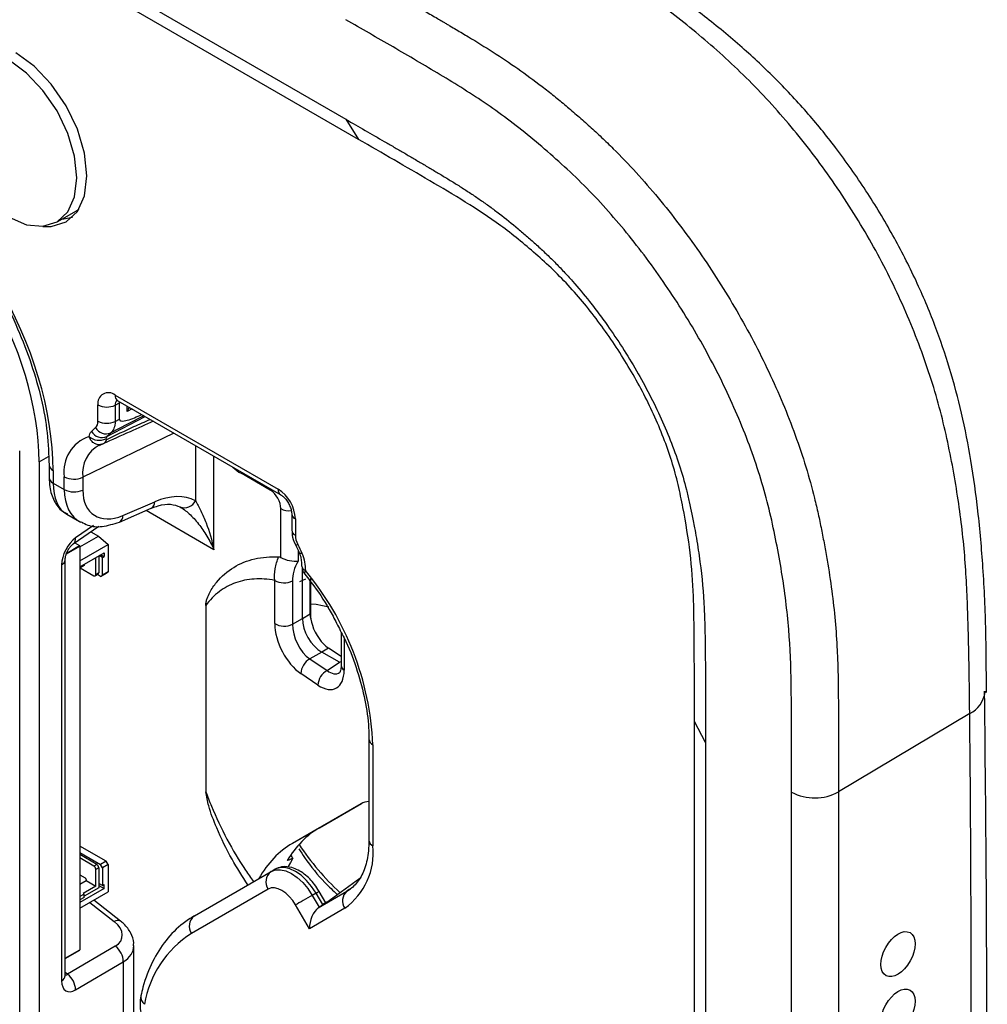
# Model space of a CAD drawing. Units: millimetres. Extents: x 6 to 552, y 6 to 425.
# Drawn here: x 405 to 423, y 116 to 134 of the extents above; entities that cross this region are included whole.
import ezdxf

# ---------------------------------------------------------------- set-up
doc = ezdxf.new("R2010")
doc.units = ezdxf.units.MM
doc.layers.add('SOLID', color=7, linetype='Continuous', lineweight=25)

msp = doc.modelspace()

# ---------------------------------------------------------------- linework, layer by layer
at = {"layer": 'SOLID', "color": 7, "linetype": 'Continuous', "lineweight": 25, "true_color": 0xffffff}
for p, q in [((365.6027895, 158.0197359), (411.1846604, 131.705882)), ((411.4143301, 131.3396723), (365.8324592, 157.6535262)), ((411.1846604, 131.705882), (411.4143301, 131.3396723)), ((405.9236702, 129.8353698), (406.2772236, 130.0394718)), ((406.9823637, 126.6843277), (409.9522122, 124.9698706)), ((407.0289719, 126.5813126), (409.9988203, 124.8668556)), ((406.6694112, 126.2080327), (406.6694112, 126.5036053)), ((406.9819599, 126.5004559), (407.0608862, 126.5429443)), ((406.9819599, 126.5004559), (406.9819599, 126.2048833)), ((407.0608862, 126.5429443), (407.0618753, 126.5623178)), ((407.0608862, 126.5429443), (407.0772553, 126.5534392)), ((407.0608862, 126.2462785), (407.0608862, 126.5429443)), ((407.2027862, 126.3839185), (407.2027862, 126.4809717)), ((407.2900789, 126.4305787), (407.2027862, 126.3839185)), ((406.8329268, 125.9275958), (407.5301615, 126.291982)), ((406.9819599, 126.2048833), (407.0608862, 126.2462785)), ((408.0509511, 125.9913366), (406.3931021, 125.1882714)), ((406.695077, 125.7658767), (406.7395796, 125.7869578)), ((406.7423362, 125.7888441), (406.7290951, 125.7861205)), ((408.4451601, 125.7637645), (408.4451601, 124.7570721)), ((405.2431956, 96.26528), (405.2431956, 125.6708206)), ((405.596749, 125.4667186), (405.7700488, 125.5667606)), ((408.7826337, 123.8687665), (408.7826337, 125.5689452)), ((405.596749, 125.4667186), (405.596749, 113.4459482)), ((405.7797902, 125.4109728), (405.7797902, 125.181675)), ((405.8530135, 125.3089218), (405.8530135, 125.079624)), ((406.0556285, 124.9626568), (406.0556285, 125.1967774)), ((406.3931021, 125.1882714), (406.3931021, 124.9541508)), ((409.2770106, 125.2835474), (409.2756541, 125.2588245)), ((409.806415, 124.9524228), (409.2756541, 125.2588245)), ((405.8530135, 125.079624), (406.0556285, 124.9626568)), ((409.8077714, 124.9771457), (409.806415, 124.9524228)), ((407.0596459, 124.372511), (407.6408646, 124.6217097)), ((407.1218279, 124.4917252), (407.7030466, 124.7409239)), ((410.0007509, 123.7264989), (410.0007509, 124.6158232)), ((406.1010916, 124.5135851), (406.3326859, 124.3798886)), ((408.7826337, 123.8687665), (407.5476138, 124.5817283)), ((410.1992637, 124.519667), (410.1992637, 124.2240944)), ((410.2651646, 124.4278211), (410.2651646, 124.1322485)), ((406.2183904, 123.9736295), (406.6848737, 124.2977107)), ((406.5849159, 124.3070354), (406.2615378, 124.0823741)), ((406.338858, 123.920908), (406.6766234, 124.1158959)), ((406.5381956, 124.1958086), (406.6766234, 124.1158959)), ((406.6766234, 124.1158959), (406.8534001, 123.9607697)), ((406.0946115, 123.7934308), (406.338858, 123.9344313)), ((406.1001677, 123.8072523), (406.3342618, 123.942392)), ((406.2464195, 123.9931022), (406.3342618, 123.942392)), ((406.338858, 123.6637308), (406.8534001, 123.9607697)), ((406.338858, 123.9344313), (406.338858, 116.5822977)), ((406.8534001, 123.9607697), (406.8534001, 123.4626798)), ((410.2668859, 123.9562132), (410.2666817, 123.956532)), ((406.338858, 123.5575805), (406.7791539, 123.8117579)), ((406.6306615, 123.7219424), (406.4185295, 123.5994812)), ((406.6306615, 123.4157397), (406.6306615, 123.7219424)), ((406.6836945, 123.7566504), (406.6836945, 123.446355)), ((406.7508696, 123.7260238), (406.6907558, 123.7607268)), ((406.7190401, 123.777055), (406.7791539, 123.742352)), ((406.7508696, 123.7260238), (406.7791539, 123.742352)), ((406.7508696, 123.4034902), (406.7508696, 123.7260238)), ((406.7791539, 123.8117579), (406.7791539, 123.742352)), ((410.3132995, 123.8587933), (410.3132995, 123.6611027)), ((410.3389794, 123.8051639), (410.3387434, 123.8059099)), ((406.0075453, 123.5911885), (406.0075453, 116.0190938)), ((406.0717591, 116.115664), (406.0717591, 123.6877587)), ((406.4185295, 123.579071), (406.338858, 123.5330776)), ((406.34777, 123.5382224), (406.5953061, 123.3953228)), ((406.4185295, 123.6035739), (406.4185295, 123.579071)), ((406.6203041, 123.3928474), (406.6733371, 123.4234627)), ((406.6836945, 123.446355), (406.6306615, 123.4157397)), ((406.7155143, 123.3830734), (406.6594437, 123.4154422)), ((406.7155143, 123.3830734), (406.8180448, 123.442263)), ((406.7155143, 123.3830734), (406.7508696, 123.4034902)), ((406.8534001, 123.4626798), (406.7508696, 123.4034902)), ((406.8180448, 123.442263), (406.8534001, 123.4626798)), ((410.3922258, 122.616388), (410.3922258, 123.5090062)), ((410.5392811, 123.3455216), (410.5392811, 122.7014165)), ((409.8889077, 122.5225409), (409.8889077, 123.3097737)), ((410.2124243, 123.2998225), (410.2124243, 122.5125897)), ((410.3484106, 123.2874656), (410.4582151, 123.3364041)), ((410.5341258, 122.6979928), (410.5341258, 123.2959972)), ((408.6318559, 122.8535114), (408.6318559, 119.4614889)), ((410.3922258, 122.6160772), (410.5341258, 122.6979928)), ((410.2124243, 122.5125897), (410.3922258, 122.616388)), ((411.0990046, 122.365327), (411.0990046, 121.7605806)), ((411.1539375, 122.2578552), (411.1539375, 121.6755365)), ((410.7455639, 122.0043886), (410.5278498, 121.8787036)), ((410.8686639, 122.0757622), (410.7452947, 122.004544)), ((411.0680488, 121.818222), (410.7455639, 122.0043886)), ((411.0990046, 121.9235868), (410.8686639, 122.0757622)), ((410.5278498, 121.8787036), (410.8416434, 121.6686021)), ((410.8416434, 121.6686021), (411.0680488, 121.818222)), ((411.0683179, 121.8180666), (411.0990046, 121.8322527)), ((410.6771289, 121.4031536), (410.3633352, 121.6132551)), ((422.5491849, 120.8847805), (420.1612506, 119.4572759)), ((417.7357225, 120.3591096), (417.5334463, 120.7410522)), ((417.5334463, 81.0694168), (417.5334463, 120.7410522)), ((411.6056265, 120.4195302), (411.6056265, 118.5763042)), ((411.6788498, 120.3174792), (411.6788498, 118.4742532)), ((417.7357225, 120.3591096), (417.7357225, 80.6874743)), ((419.3053826, 79.7813287), (419.3053826, 119.4529641)), ((420.1612506, 119.4572759), (420.1612506, 79.7856405)), ((411.4611938, 119.2428211), (410.2108969, 118.5207873)), ((410.7052758, 118.8061861), (411.4673451, 119.2462733)), ((410.7052758, 118.8061861), (410.2108969, 118.5207873)), ((406.8180444, 118.1959885), (406.338858, 118.472617)), ((406.338858, 118.3542378), (406.7155139, 118.1367989)), ((406.6483387, 118.1388366), (406.338858, 118.3174961)), ((406.5953057, 118.1082213), (406.338858, 118.2562655)), ((406.8180444, 118.1959885), (406.7155139, 118.1367989)), ((406.8533997, 118.1347512), (406.8180444, 118.1959885)), ((406.6483387, 118.1388366), (406.5953057, 118.1082213)), ((406.630661, 117.7407813), (406.6306611, 118.046984)), ((406.6836941, 118.0775994), (406.6306611, 118.046984)), ((406.6836941, 118.0775994), (406.683694, 117.710156)), ((406.7508692, 118.0755616), (406.7155139, 118.1367989)), ((406.8533997, 118.1347512), (406.7508692, 118.0755616)), ((406.7508692, 118.0755616), (406.7508692, 117.753028)), ((406.8533997, 118.1347512), (406.8533997, 117.6366614)), ((408.4248918, 117.2010812), (409.8217314, 118.0077216)), ((409.8217314, 118.0077216), (409.8924421, 118.048542)), ((406.338858, 117.9500627), (406.4362067, 117.8938644)), ((406.338858, 117.776429), (406.4538843, 117.8428323)), ((406.4538843, 117.8632458), (406.4538843, 117.8428323)), ((406.4538843, 117.8428323), (406.630661, 117.7407813)), ((406.7508692, 117.753028), (406.683694, 117.7918074)), ((410.8375901, 117.4507843), (411.4372123, 117.8882526)), ((406.7791535, 117.6999502), (406.338858, 117.445773)), ((406.338858, 117.3396228), (406.8533997, 117.6366614)), ((406.630661, 117.7407813), (406.4008513, 117.6081149)), ((406.4008513, 117.6081149), (406.418529, 117.5979098)), ((406.683694, 117.710156), (406.418529, 117.5570795)), ((406.683694, 117.7550578), (406.7791535, 117.6999502)), ((406.7508692, 117.753028), (406.7791535, 117.7693562)), ((406.7791535, 117.6999502), (406.7791535, 117.7693562)), ((409.7699547, 117.6891643), (408.3731151, 116.8825238)), ((410.6424421, 117.6155762), (410.5717314, 117.5747558)), ((410.7625901, 117.4074737), (410.6424421, 117.6155762)), ((410.6813243, 117.3482566), (411.2028536, 117.6494269)), ((410.8174869, 117.4391752), (410.6973459, 117.6472656)), ((411.2028536, 117.6494269), (411.2695317, 117.6928459)), ((411.2463254, 117.6811428), (411.2028536, 117.6494269)), ((406.418529, 117.5979098), (406.338858, 117.5519167)), ((406.418529, 117.5366693), (406.338858, 117.4906762)), ((406.418529, 117.5366693), (406.418529, 117.5979098)), ((406.5218072, 117.4452371), (406.9667612, 117.0977709)), ((407.0807232, 117.1064075), (406.5936894, 117.4867338)), ((410.5717314, 117.5747558), (410.6962539, 117.3590765)), ((410.8375901, 117.4507843), (410.7625901, 117.4074737)), ((410.5199547, 116.9675077), (410.2699547, 117.4005204)), ((411.1660083, 117.3405878), (410.5199547, 116.9675077)), ((410.6962539, 117.3590765), (410.7625901, 117.4074737)), ((406.0717591, 116.4281048), (406.338858, 116.5822977)), ((406.0717591, 116.4260636), (406.3374432, 116.5794398)), ((406.9847802, 116.6492276), (406.1156582, 116.138572)), ((407.3233011, 114.6003889), (407.3233011, 116.6607258)), ((406.2615378, 115.8535992), (407.1306598, 116.3642547)), ((407.1306598, 116.3642547), (407.1306598, 114.3315296)), ((406.1156582, 116.138572), (406.0717591, 116.1728531))]:
    msp.add_line(p, q, dxfattribs=at)
at = {"layer": 'SOLID', "color": 7, "linetype": 'Continuous', "lineweight": 25, "true_color": 0xffffff, "flags": 128}
for points in [[(405.6629444, 129.7558837), (405.8197256, 129.7541956), (406.0878214, 129.8369818), (406.2935386, 130.027811), (406.4228578, 130.3136785), (406.4669662, 130.6751029), (406.4228578, 131.0874538), (406.2935386, 131.5226301), (406.0878214, 131.9509753), (405.8197256, 132.3432983), (405.5075214, 132.672863), (405.172485, 132.9172101)], [(405.0487413, 129.9220089), (405.3690135, 129.7858098), (405.6674597, 129.7562728), (405.9237413, 129.8354108), (406.120393, 130.0178307), (406.2440135, 130.2911008), (406.2861781, 130.6365982), (406.2440135, 131.0307779), (406.120393, 131.4467771), (405.9237413, 131.8562462), (405.6674597, 132.2312806), (405.3690135, 132.5463223), (405.0487413, 132.7799017)], [(406.2772236, 130.0394718), (406.2772947, 130.0395129), (406.3184452, 130.0656242)], [(406.0182986, 129.8899976), (406.0475296, 129.8920313), (406.2051963, 129.9249204)], [(407.5029557, 126.3076875), (407.2045653, 126.1513236), (406.9026858, 125.9931149)], [(406.7694417, 125.7985378), (406.7682783, 125.7980241), (406.7555714, 125.7936616)], [(410.3847791, 123.8062739), (410.3629615, 123.8019295), (410.3477917, 123.8011196), (410.3398272, 123.8038741), (410.3389794, 123.8051639)], [(410.8751188, 122.8209307), (410.6440344, 122.8680391), (410.5392811, 122.8761129)], [(422.829211, 121.2727129), (422.8297258, 121.2854541), (422.8298049, 121.2917414)], [(410.2195458, 118.2523113), (410.1747106, 118.1744966), (410.1348474, 118.0986153)], [(409.8217314, 118.0077216), (409.9020958, 118.0374887), (409.9937828, 118.0411513), (410.0932691, 118.0185685), (410.1967314, 117.9706082), (410.3001936, 117.8991135), (410.3996799, 117.8068319), (410.491367, 117.6973097), (410.5717314, 117.5747558)], [(410.6424421, 117.6155762), (410.5620777, 117.7381301), (410.4703906, 117.8476523), (410.3709043, 117.9399339), (410.2674421, 118.0114286), (410.1639798, 118.0593889), (410.0644935, 118.0819717), (409.9728064, 118.0783092), (409.8924421, 118.048542)], [(410.2699547, 117.4005204), (410.2163784, 117.482223), (410.1552537, 117.5552378), (410.0889295, 117.6167588), (410.0199547, 117.664422), (409.9509798, 117.6963955), (409.8846557, 117.7114507), (409.8235309, 117.709009), (409.7699547, 117.6891643)], [(410.6424421, 117.6155762), (410.6616934, 117.6266895), (410.6773227, 117.6357114), (410.6887294, 117.642295), (410.6954751, 117.6461874), (410.6973459, 117.6472656)], [(410.5717314, 117.5747558), (410.5348421, 117.5534597), (410.4945668, 117.5302079), (410.4524532, 117.5058941), (410.4101197, 117.4814526), (410.3691932, 117.4578226), (410.3312464, 117.4359124), (410.2977377, 117.4165638), (410.2699547, 117.4005204)]]:
    msp.add_lwpolyline(points, dxfattribs=at)
at = {"layer": 'SOLID', "color": 7, "linetype": 'Continuous', "lineweight": 25, "true_color": 0xffffff}
for centre, radius, start, end in [((406.8601968, 126.5345538), 0.1932795, 50.79671476, 189.21403699), ((407.0981823, 126.5098688), 0.116603, 136.37677767, 184.63031712), ((407.0930454, 126.6723533), 0.1113276, 173.82532307, 234.86249654), ((406.8288134, 126.8124327), 0.347539, 242.69934676, 296.14599964), ((406.8207969, 126.2013805), 0.2237864, 209.38910782, 291.46448699), ((406.8288134, 126.51686), 0.347539, 242.69934676, 296.14599964), ((406.7192774, 125.2926418), 0.670537, 108.51025692, 188.21955268), ((406.6945315, 126.1546338), 0.2941682, 230.24244851, 294.13775092), ((406.7470361, 126.1441557), 0.2329709, 212.15502243, 291.63396254), ((406.7196972, 125.8966973), 0.1100445, 296.87465778, 349.99264957), ((406.9684957, 125.2622447), 0.5801292, 118.30243981, 187.32582766), ((405.9030874, 125.4221068), 0.1237668, 184.99685619, 246.13502563), ((405.903177, 125.1929121), 0.1238974, 185.20369559, 246.11644536), ((406.2331823, 125.5423367), 0.3885056, 242.80519144, 294.30714821), ((406.2331823, 125.3082162), 0.3885056, 242.80519144, 294.30714821), ((410.0634215, 124.9579998), 0.1118411, 173.90715936, 233.96419412), ((409.5857062, 124.396902), 0.6801615, 2.60547849, 57.39452166), ((407.5806946, 124.7289185), 0.1229396, 299.30294198, 5.60405899), ((408.2465563, 124.8539191), 0.2209588, 247.35322383, 334.00431564), ((410.1568068, 124.9124399), 0.335164, 242.25025263, 275.89913703), ((406.999453, 124.479726), 0.1229618, 299.33522651, 5.60013838), ((410.3104822, 124.5300595), 0.1118319, 186.07008302, 246.09447354), ((406.1420735, 124.0668374), 0.1204704, 309.33779672, 7.40987019), ((410.3101165, 124.2340677), 0.1113006, 185.14097958, 246.17916138), ((406.3281926, 123.9335807), 0.0106992, 4.5600752, 55.44110995), ((410.2759106, 124.0149357), 0.0594119, 261.26293885, 303.57346294), ((405.9518565, 123.69799), 0.1204484, 297.53855888, 354.49011226), ((410.480824, 123.5831872), 0.1005475, 189.8408027, 250.46520673), ((406.6091077, 123.4122433), 0.0218355, 230.79670609, 9.21402832), ((406.6586615, 123.4438915), 0.0251539, 305.69802919, 5.62037489), ((406.3478601, 120.0715074), 5.3366613, 2.6417528, 39.8121759), ((410.0599625, 123.6070282), 0.3429576, 240.08176337, 296.39456258), ((410.4313989, 122.8582703), 0.1903725, 302.65709155, 304.51972615), ((410.0599625, 122.8197953), 0.3429576, 240.08176337, 296.39456258), ((410.6905465, 121.5941664), 0.3277676, 119.7606806, 176.66130139), ((411.2052077, 121.7689173), 0.1065299, 184.48839276, 241.23127343), ((411.0043402, 121.384065), 0.3277676, 119.7606806, 176.66130139), ((422.3226226, 121.3433563), 0.5114903, 296.2919705, 352.06133677), ((411.7295211, 120.4311614), 0.1244637, 185.48368762, 245.9761845), ((419.7292154, 120.2691839), 0.9197005, 242.55881433, 298.01848314), ((411.7294539, 118.5878574), 0.1243651, 185.33031296, 245.989828), ((414.4785533, 121.2692289), 4.985324, 213.72869947, 226.96782418), ((410.4391076, 118.3522502), 1.2457309, 305.69803853, 5.62037896), ((406.5539003, 118.043491), 0.0768402, 2.60547559, 57.39451877), ((406.6069333, 118.0741063), 0.0768402, 2.60547559, 57.39451877), ((409.958397, 117.8220222), 0.2305683, 126.35124345, 215.18508564), ((406.4155039, 117.8614993), 0.0384201, 2.60547559, 57.39451877), ((411.3602987, 117.4740259), 0.2357, 131.91207904, 214.48118462), ((407.0305148, 117.0128336), 0.106202, 61.81217993, 126.8917576), ((408.5615574, 117.0153818), 0.2305683, 126.35124345, 215.18508564), ((409.4034419, 115.2704409), 1.9132131, 122.58377323, 170.35884611), ((406.3355468, 116.5821577), 0.0033141, 304.91201075, 2.42101174), ((406.7695168, 116.359208), 0.3611782, 0.80061288, 53.41581366), ((405.9521958, 116.1255324), 0.1199698, 297.47499051, 355.28164201), ((405.9003948, 115.8485525), 0.3611782, 0.80061288, 53.41581366), ((407.6131918, 115.7247335), 0.164702, 172.01121337, 234.37264981)]:
    msp.add_arc(centre, radius, start, end, dxfattribs=at)
for centre, major_axis, ratio, start_param, end_param in [((402.4011373, 127.2907294), (-2.4373003, 4.2219891), 0.5789651953, 3.9284420563, 5.4964993273), ((402.4104017, 127.2960794), (-2.2498156, 3.8972208), 0.5789651953, 3.9284420563, 5.4964993273), ((407.0355786, 126.4708317), (0.1567092, 0.2614571), 0.6175143344, 4.7498383738, 5.0304433485), ((409.2762789, 125.8508168), (-0.3624704, 0.6278855), 0.5780852102, 2.0611458007, 2.3556669651), ((406.6998391, 125.6112722), (0.5870995, 1.1041434), 0.5527077463, 2.336846852, 3.1223262795), ((407.0013758, 125.4371987), (0.6950133, 1.0409492), 0.6161688073, 2.3962899255, 3.2134886728), ((407.1620727, 125.3266417), (0.5712015, 0.8233641), 0.625269949, 2.408058873, 3.9264953222), ((407.6426794, 123.4885493), (0.8568023, 1.2350462), 0.625269949, 0.0678427584, 0.7849026686), ((409.806178, 124.7278741), (-0.1374888, 0.2381635), 0.5780852102, 3.927681267, 5.4972596187), ((406.2755648, 123.7600091), (0.1811913, 0.3585147), 0.550869558, 0.7947315779, 2.3131680272), ((410.8802742, 122.4901757), (-0.2499808, 0.4330238), 0.5532318735, 0.7868480006, 1.2535166), ((410.3639138, 122.2052206), (-0.3247478, 0.6492358), 0.5339430239, 0.8180154486, 2.3875938002), ((410.5339808, 122.2902647), (-0.2122662, 0.4541849), 0.5319603031, 0.8321096408, 2.4016879924), ((410.7491908, 122.4145042), (-0.249979, 0.4330248), 0.5885129952, 0.7868469211, 2.3549103446), ((406.5535195, 119.9923681), (3.8339473, 2.6411024), 0.0723513329, 6.2326248139, 6.2333856429), ((410.8695683, 122.4839954), (-0.2261385, 0.4465357), 0.5388277078, 1.2830530742, 2.384441746), ((406.5535195, 119.9923681), (4.2044584, 1.9993581), 0.0723378258, 0.0498055413, 0.0505663702), ((407.1580715, 119.6433677), (3.9223085, 2.1628069), 0.078152567, 0.0464043223, 0.0471651513), ((410.6765474, 121.9958959), (-0.3284045, 0.6503039), 0.5328045527, 2.3841962293, 3.953774581), ((410.8466145, 122.08094), (-0.206277, 0.4608944), 0.510429522, 2.4058405628, 3.2262113984), ((411.9253534, 118.3561054), (-0.4495082, 0.8946187), 0.5347108726, 6.0376129578, 6.3142724204), ((413.0393154, 114.3527918), (-2.2611455, 4.4927452), 0.535246272, 0.0307625927, 0.3316957644), ((412.5427333, 114.0661211), (-2.2582314, 4.4943694), 0.5347108726, 0.0310871132, 0.3476852422), ((411.730218, 119.981108), (-1.926226, 3.3188649), 0.5773776484, 1.746676246, 1.7640310012), ((410.6967314, 117.0695587), (0.0812524, 0.3032949), 0.5176380889, 0.5648481604, 2.0483780246), ((410.5712539, 117.2868921), (0.2075533, 0.1405039), 0.0501912354, 5.2370461747, 5.3243126373), ((406.6132078, 116.9153955), (0.4951005, -0.1108901), 0.6296780209, 5.6902550841, 7.2086915334), ((406.5733011, 116.7269929), (0.747069, -0.107387), 0.6168413111, 5.6385832636, 6.3599433895), ((406.2755648, 116.1939509), (0.18323, 0.3615869), 0.5409621703, 2.3235404885, 3.8419769378), ((406.0897786, 116.2905211), (0.0188498, 0.1648927), 0.572522087, 3.1387982087, 3.6108475198)]:
    msp.add_ellipse(centre, major_axis=major_axis, ratio=ratio, start_param=start_param, end_param=end_param, dxfattribs=at)
for centre in [(421.2434059, 116.5042051), (421.2434059, 115.4570092)]:
    msp.add_ellipse(centre, major_axis=(0.2186222, 0.3920439), ratio=0.5672183932, dxfattribs=at)
for points, knots in [([(422.5491849, 120.8847805), (422.5455294, 121.2236471), (422.5408117, 121.5618459), (422.5312832, 122.0684736), (422.5281405, 122.236847), (422.5205871, 122.4919174), (422.5176099, 122.577075), (422.5122209, 122.7463717), (422.509667, 122.8310979), (422.4943134, 123.2562058), (422.4738958, 123.6027896), (422.422717, 124.1370742), (422.4021949, 124.3176028), (422.3539668, 124.6832541), (422.326185, 124.8687884), (422.2637358, 125.2409118), (422.2292663, 125.4276674), (422.1549824, 125.801799), (422.1146309, 125.9894179), (421.976839, 126.5564053), (421.8633314, 126.9396599), (421.6588686, 127.5210711), (421.5850746, 127.715588), (421.428902, 128.0992095), (421.3462133, 128.289256), (421.0846939, 128.8541707), (420.8924401, 129.2238229), (420.4727417, 129.9492671), (420.2434937, 130.3073726), (419.762969, 130.9897948), (419.5108476, 131.3160894), (419.1156001, 131.7831103), (418.981013, 131.9350513), (418.7060969, 132.2310894), (418.5651702, 132.3757384), (418.2816879, 132.6527165), (418.1389088, 132.785187), (417.8516357, 133.0421589), (417.7071602, 133.167216), (417.2717163, 133.5309004), (416.978672, 133.7564572), (416.3900133, 134.1746223), (416.0974131, 134.3659723), (415.6611843, 134.6409987), (415.5161864, 134.7311655), (415.2248227, 134.9121232), (415.079237, 135.0012435), (414.788197, 135.1781517), (414.6424801, 135.2663285), (414.4235744, 135.3983238), (414.3140388, 135.4642539), (414.2043712, 135.530109), (414.1312291, 135.5739987), (414.0942086, 135.5961943), (414.0580527, 135.6178751)], [0, 0, 0, 0, 0.0625, 0.0625, 0.09375, 0.09375, 0.109375, 0.109375, 0.125, 0.125, 0.1875, 0.1875, 0.21875, 0.21875, 0.25, 0.25, 0.28125, 0.28125, 0.3125, 0.3125, 0.375, 0.375, 0.40625, 0.40625, 0.4375, 0.4375, 0.5, 0.5, 0.5625, 0.5625, 0.625, 0.625, 0.65625, 0.65625, 0.6875, 0.6875, 0.71875, 0.71875, 0.75, 0.75, 0.8125, 0.8125, 0.875, 0.875, 0.90625, 0.90625, 0.9375, 0.9375, 0.96875, 0.96875, 0.984375, 0.9921875, 0.9921875, 1, 1, 1, 1]), ([(422.853388, 121.2701857), (422.8524453, 121.6400908), (422.8505488, 122.3842369), (422.8019505, 123.4863447), (422.7120024, 124.5232946), (422.5850356, 125.4637149), (422.4143457, 126.3332644), (422.196357, 127.1581465), (421.9210802, 127.9668603), (421.5756786, 128.7795921), (421.1558074, 129.6019145), (420.6645004, 130.4157926), (420.1350152, 131.1688027), (419.5728918, 131.8573894), (418.9874394, 132.4784498), (418.3496271, 133.0704757), (417.6547422, 133.6389649), (416.8901365, 134.1957892), (416.0379705, 134.7567716), (415.2538606, 135.2349746), (414.7509846, 135.5378465), (414.5613231, 135.6520757)], [0, 0, 0, 0, 0.0704373868, 0.1417003967, 0.20306126, 0.256277458, 0.3051223884, 0.3504813022, 0.3940181591, 0.4395983963, 0.4872468165, 0.5359043848, 0.5855212572, 0.6292520126, 0.6747170817, 0.7218647954, 0.7722645997, 0.8271399654, 0.8881320292, 0.9578086106, 1, 1, 1, 1]), ([(411.6163289, 134.2575144), (411.7666035, 134.1707627), (411.9168768, 134.0840599), (412.1422837, 133.9539091), (412.2174188, 133.9105094), (412.3676877, 133.8236494), (412.4428258, 133.7801868), (412.5930836, 133.693182), (412.6682001, 133.6494954), (412.7808748, 133.5835489), (412.8184319, 133.561498), (412.8747659, 133.5283025), (412.8935436, 133.5172174), (412.9310983, 133.4950049), (412.9498713, 133.4838797), (412.9874331, 133.461575), (413.0062217, 133.4504308), (413.0437895, 133.4281629), (413.0625728, 133.4170368), (413.1189209, 133.3836656), (413.1564839, 133.3614277), (413.2691646, 133.2946137), (413.3442765, 133.2499357), (413.5695576, 133.1144742), (413.7196419, 133.0219445), (414.0188159, 132.8302811), (414.1679033, 132.7311486), (414.4642454, 132.5241534), (414.6116005, 132.4160317), (414.8314294, 132.2469393), (414.9045044, 132.189424), (415.0502529, 132.0720971), (415.1229226, 132.0122887), (415.2678774, 131.8903687), (415.3401854, 131.8283757), (415.4844631, 131.7024758), (415.5564419, 131.6385607), (415.7000701, 131.5089609), (415.7716779, 131.4431129), (415.9144128, 131.3087087), (415.9855335, 131.2401583), (416.3396661, 130.8891976), (416.612074, 130.5890463), (417.1340462, 129.9598581), (417.3843085, 129.6300048), (417.8640132, 128.9406722), (418.0932108, 128.5808777), (418.515804, 127.8532702), (418.7111208, 127.4827423), (418.9787456, 126.9162665), (419.0637165, 126.7256578), (419.2246809, 126.3406648), (419.3007503, 126.1459194), (419.4407248, 125.7599417), (419.5050423, 125.5678127), (419.6222074, 125.1852997), (419.6750571, 124.9949083), (419.74563, 124.7106544), (419.7676471, 124.6161211), (419.7989278, 124.4745577), (419.8090638, 124.42741), (419.8288392, 124.3331821), (419.8384777, 124.2861067), (419.857348, 124.1919911), (419.866632, 124.144948), (419.8848633, 124.0509245), (419.8938115, 124.0039393), (419.9201109, 123.8630698), (419.9369172, 123.7692679), (419.9848048, 123.488281), (420.0128461, 123.3026957), (420.0610083, 122.9354347), (420.0811282, 122.7537666), (420.1132877, 122.3948192), (420.1253899, 122.2173667), (420.1386234, 121.9536873), (420.1422146, 121.8662105), (420.1479316, 121.6920002), (420.1500572, 121.6052719), (420.1522781, 121.4756541), (420.1528897, 121.4325047), (420.1536923, 121.3678373), (420.1539407, 121.3462903), (420.1544122, 121.3032072), (420.154635, 121.2816783), (420.1550692, 121.2385961), (420.1553252, 121.2170231), (420.155886, 121.1738711), (420.1561908, 121.1522849), (420.1571342, 121.0875181), (420.1578023, 121.044323), (420.1589815, 120.9580573), (420.1594104, 120.9150161), (420.1600413, 120.8290292), (420.1602433, 120.7860902), (420.1606509, 120.6573634), (420.1606581, 120.5716605), (420.1609006, 120.4001311), (420.1609908, 120.3143933), (420.1611247, 120.1429296), (420.1611684, 120.0572093), (420.1612541, 119.8000707), (420.1612506, 119.6286748), (420.1612506, 119.4572759)], [0, 0, 0, 0, 0.03125, 0.03125, 0.046875, 0.046875, 0.0625, 0.0625, 0.078125, 0.078125, 0.0859375, 0.0859375, 0.08984375, 0.08984375, 0.09375, 0.09375, 0.09765625, 0.09765625, 0.1015625, 0.1015625, 0.109375, 0.109375, 0.125, 0.125, 0.15625, 0.15625, 0.1875, 0.1875, 0.21875, 0.21875, 0.234375, 0.234375, 0.25, 0.25, 0.265625, 0.265625, 0.28125, 0.28125, 0.296875, 0.296875, 0.3125, 0.3125, 0.375, 0.375, 0.4375, 0.4375, 0.5, 0.5, 0.5625, 0.5625, 0.59375, 0.59375, 0.625, 0.625, 0.65625, 0.65625, 0.6875, 0.6875, 0.703125, 0.703125, 0.7109375, 0.7109375, 0.71875, 0.71875, 0.7265625, 0.7265625, 0.734375, 0.734375, 0.75, 0.75, 0.78125, 0.78125, 0.8125, 0.8125, 0.84375, 0.84375, 0.859375, 0.859375, 0.875, 0.875, 0.8828125, 0.8828125, 0.88671875, 0.88671875, 0.890625, 0.890625, 0.89453125, 0.89453125, 0.8984375, 0.8984375, 0.90625, 0.90625, 0.9140625, 0.9140625, 0.921875, 0.921875, 0.9375, 0.9375, 0.953125, 0.953125, 0.96875, 0.96875, 1, 1, 1, 1]), ([(419.3053826, 119.4529641), (419.3053826, 119.7793145), (419.3053954, 120.1056583), (419.3047683, 120.5955041), (419.30501, 120.7585559), (419.3025388, 121.0045809), (419.3010857, 121.0869106), (419.298874, 121.2512155), (419.2982308, 121.3331316), (419.2926644, 121.7439126), (419.2800135, 122.0767245), (419.2244664, 122.7577964), (419.1814297, 123.1061281), (419.0942255, 123.6401938), (419.0614796, 123.8196585), (418.9913118, 124.1784992), (418.9539516, 124.3582462), (418.8252278, 124.8998752), (418.7164761, 125.2642522), (418.5199096, 125.8156158), (418.4484692, 126.0010184), (418.2960853, 126.3693638), (418.2154581, 126.551603), (417.9611551, 127.0929061), (417.7750943, 127.4465709), (417.4727932, 127.9669504), (417.3681094, 128.1387028), (417.1510275, 128.4788448), (417.0384594, 128.6473975), (416.6943553, 129.1399194), (416.4548919, 129.4536759), (416.0801114, 129.9017066), (415.9525771, 130.0472684), (415.6918573, 130.330196), (415.5581965, 130.4680117), (415.2868682, 130.7325826), (415.1501479, 130.8585829), (414.8755496, 131.1036934), (414.73768, 131.2228543), (414.3219006, 131.5674181), (414.0416893, 131.7791258), (413.475378, 132.1674956), (413.1891, 132.3454934), (412.6164467, 132.6875877), (412.3301067, 132.8565135), (411.7573868, 133.1880151), (411.4710231, 133.3531539), (411.1846604, 133.5184676)], [0, 0, 0, 0, 0.0625, 0.0625, 0.09375, 0.09375, 0.109375, 0.109375, 0.125, 0.125, 0.1875, 0.1875, 0.25, 0.25, 0.28125, 0.28125, 0.3125, 0.3125, 0.375, 0.375, 0.40625, 0.40625, 0.4375, 0.4375, 0.5, 0.5, 0.53125, 0.53125, 0.5625, 0.5625, 0.625, 0.625, 0.65625, 0.65625, 0.6875, 0.6875, 0.71875, 0.71875, 0.75, 0.75, 0.8125, 0.8125, 0.875, 0.875, 0.9375, 0.9375, 1, 1, 1, 1]), ([(411.1846604, 131.705882), (411.3013332, 131.6385343), (411.5346782, 131.5038392), (411.8263585, 131.3353681), (412.0596986, 131.2005186), (412.2346944, 131.0988967), (412.3805157, 131.0135367), (412.49716, 130.9444842), (412.5846406, 130.8926816), (412.672122, 130.8409752), (412.7887604, 130.7718962), (412.9345514, 130.6850007), (413.1094775, 130.5788107), (413.2843669, 130.4697286), (413.459207, 130.3567851), (413.6339197, 130.2390712), (413.8081009, 130.1160046), (414.0386241, 129.9440946), (414.2667859, 129.7603668), (414.4641295, 129.5911181), (414.5762144, 129.4922653), (414.6880077, 129.3921962), (414.7991857, 129.2896353), (414.909437, 129.1838405), (415.0191505, 129.0750802), (415.1549837, 128.9340817), (415.3675041, 128.6996191), (415.5899289, 128.4331592), (415.7862354, 128.1768342), (415.9768204, 127.9155531), (416.1916638, 127.6011183), (416.5371856, 127.0425254), (416.8437961, 126.458456), (417.0987562, 125.8625441), (417.2623616, 125.4115659), (417.3612335, 125.0730276), (417.4164633, 124.8488639), (417.4503404, 124.7008769), (417.482158, 124.5485743), (417.5129465, 124.3917345), (417.5406811, 124.2457299), (417.5851566, 123.9963819), (417.6617437, 123.5002445), (417.7047666, 123.0064946), (417.7216663, 122.593199), (417.7257038, 122.4222378), (417.7277383, 122.2861714), (417.7293014, 122.1503755), (417.7308897, 122.0145657), (417.7329543, 121.8784897), (417.7341566, 121.7766247), (417.7346958, 121.6751332), (417.7350075, 121.5400414), (417.7353123, 121.3712226), (417.7356789, 120.9662616), (417.7357031, 120.6289553), (417.7357225, 120.3591096)], [0, 0, 0, 0, 0.031309796, 0.0626194125, 0.0782740087, 0.0939278906, 0.1095806567, 0.1174066202, 0.1252325417, 0.1330584952, 0.1408843857, 0.1565357585, 0.1721871475, 0.1878412557, 0.2035040481, 0.2191856874, 0.2348846172, 0.2505304384, 0.2816923832, 0.2972464858, 0.3050224847, 0.3127992949, 0.3283622315, 0.3361551878, 0.3439624654, 0.3596371147, 0.3753841497, 0.4066128182, 0.4273071572, 0.43764146, 0.4686685773, 0.4998939937, 0.5623093488, 0.5933062345, 0.6244742682, 0.6559281431, 0.6637477363, 0.6715497047, 0.6871250647, 0.6960172995, 0.704906696, 0.7182369037, 0.7493469664, 0.8118764245, 0.8275612715, 0.8432383305, 0.8510760416, 0.8589136879, 0.8745889833, 0.8824266591, 0.8902643069, 0.8981021431, 0.9059402307, 0.9216166062, 0.9372931514, 1, 1, 1, 1]), ([(417.5334463, 120.7410522), (417.5334463, 120.9934229), (417.5334243, 121.2458095), (417.533157, 121.624509), (417.5330563, 121.7507593), (417.5325348, 122.0033984), (417.5325285, 122.129667), (417.5286901, 122.3841026), (417.5272729, 122.5109488), (417.5241997, 122.7649694), (417.5217296, 122.892538), (417.5069799, 123.2791034), (417.4878526, 123.5416766), (417.4244912, 124.0800456), (417.3790336, 124.3572898), (417.2985651, 124.774077), (417.2705089, 124.9132608), (417.2046471, 125.1937619), (417.1659693, 125.3351405), (417.032279, 125.7625172), (416.9191893, 126.0527804), (416.6628488, 126.6134675), (416.5186122, 126.8877094), (416.2011297, 127.4251523), (416.027268, 127.6888865), (415.6642126, 128.1856735), (415.4734624, 128.4213894), (415.1712192, 128.7529187), (415.0668259, 128.8602366), (414.856135, 129.0624844), (414.7504481, 129.1579871), (414.4328578, 129.4375494), (414.2200024, 129.6110196), (413.7916685, 129.9243103), (413.5763442, 130.0650247), (413.1447212, 130.3322161), (412.9284727, 130.4586635), (412.4962211, 130.714962), (412.2797833, 130.839856), (411.8470681, 131.0898859), (411.6306941, 131.214768), (411.4143301, 131.3396723)], [0, 0, 0, 0, 0.0625, 0.0625, 0.09375, 0.09375, 0.125, 0.125, 0.15625, 0.15625, 0.1875, 0.1875, 0.25, 0.25, 0.3125, 0.3125, 0.34375, 0.34375, 0.375, 0.375, 0.4375, 0.4375, 0.5, 0.5, 0.5625, 0.5625, 0.625, 0.625, 0.65625, 0.65625, 0.6875, 0.6875, 0.75, 0.75, 0.8125, 0.8125, 0.875, 0.875, 0.9375, 0.9375, 1, 1, 1, 1]), ([(404.8088425, 128.6626), (404.8379478, 128.6153103), (404.990117, 128.3680688), (405.2127114, 127.8915986), (405.4653545, 127.2503731), (405.6445784, 126.6111447), (405.7587473, 125.9879495), (405.7727754, 125.6033127), (405.7797902, 125.4109728)], [0, 0, 0, 0, 0.04523423986, 0.23649519481, 0.42766255695, 0.6186285806, 0.80929301637, 1, 1, 1, 1]), ([(407.0027722, 126.5932637), (407.0025159, 126.5935321), (407.0019575, 126.5941167), (407.0194881, 126.5858077), (407.0289719, 126.5813126)], [0, 0, 0, 0, 0.4590138964, 1, 1, 1, 1]), ([(406.8280674, 125.8775744), (406.9936532, 125.9551522), (407.2563182, 126.0782122), (407.5202612, 126.1973496), (407.6178128, 126.2413819)], [0, 0, 0, 0, 0.6304065526, 1, 1, 1, 1]), ([(407.0608862, 126.2462785), (407.0613437, 126.241956), (407.0623977, 126.2319972), (407.0726427, 126.2197467), (407.1155848, 126.2044344), (407.2501256, 126.2316849), (407.3788422, 126.288964), (407.4672445, 126.3283032)], [0, 0, 0, 0, 0.02535952765, 0.05842734382, 0.12084033396, 0.39619524184, 1, 1, 1, 1]), ([(407.6791541, 126.2059704), (407.5372142, 126.1428515), (407.2280144, 126.0053541), (406.9214213, 125.8679757), (406.7555714, 125.7936616)], [0, 0, 0, 0, 0.459055726, 1, 1, 1, 1]), ([(406.7290951, 125.7861205), (406.7194571, 125.7836439), (406.6950637, 125.7773756), (406.6478447, 125.7829948), (406.590661, 125.808045), (406.5512911, 125.8476273), (406.5234722, 125.8888242), (406.5137974, 125.9113014), (406.5063991, 125.9284898)], [0, 0, 0, 0, 0.1111367542, 0.2812834768, 0.5230039828, 0.7744749894, 0.8275399139, 1, 1, 1, 1]), ([(406.8148262, 125.8861863), (406.8145305, 125.8848868), (406.8144085, 125.8836595), (406.8144563, 125.8825525), (406.8145278, 125.8808939), (406.8149853, 125.8794673), (406.8157649, 125.878383), (406.8159263, 125.8781585), (406.8161018, 125.8779476), (406.8162906, 125.8777509), (406.8171788, 125.8768259), (406.8183819, 125.8762094), (406.8198066, 125.8759617), (406.8208109, 125.875787), (406.8219403, 125.8757915), (406.82315, 125.875982), (406.8243697, 125.8761741), (406.8256882, 125.8765586), (406.8270484, 125.8771226), (406.8273851, 125.8772622), (406.8277251, 125.8774129), (406.8280674, 125.8775744)], [0, 0, 0, 0, 0.000011089790849, 0.000011089790849, 0.000011089790849, 0.000027834804833, 0.000027834804833, 0.000027834804833, 0.000031255142417, 0.000031255142417, 0.000031255142417, 0.000047545081352, 0.000047545081352, 0.000047545081352, 0.000058956037221, 0.000058956037221, 0.000058956037221, 0.000070465913249, 0.000070465913249, 0.000070465913249, 0.000073295519291, 0.000073295519291, 0.000073295519291, 0.000073295519291]), ([(406.9026858, 125.9931149), (406.8879478, 125.9807087), (406.8735552, 125.9677714), (406.8595394, 125.9542961), (406.8505134, 125.9456182), (406.8416412, 125.9367163), (406.8329268, 125.9275958)], [0, 0, 0, 0, 0.00019813191295, 0.00019813191295, 0.00019813191295, 0.00032572080058, 0.00032572080058, 0.00032572080058, 0.00032572080058]), ([(406.7290153, 125.7866028), (406.7348469, 125.7872226), (406.7490238, 125.7887294), (406.7611972, 125.7963065), (406.7683631, 125.8007668)], [0, 0, 0, 0, 0.4113430023, 1, 1, 1, 1]), ([(405.7797902, 125.181675), (405.782157, 125.12412), (405.7884724, 124.9705403), (405.85969, 124.7588643), (405.9768653, 124.582144), (406.082814, 124.5363354), (406.1160143, 124.5219806)], [0, 0, 0, 0, 0.2041743058, 0.5448183718, 0.8573628968, 1, 1, 1, 1]), ([(409.9988203, 124.8668556), (410.0124072, 124.8579223), (410.0399716, 124.8397989), (410.0914277, 124.7866129), (410.1398445, 124.7168289), (410.1765752, 124.6391812), (410.1966132, 124.5674016), (410.1984112, 124.535019), (410.1992637, 124.519667)], [0, 0, 0, 0, 0.1575503234, 0.3196291883, 0.497178606, 0.6836357604, 0.8500173951, 1, 1, 1, 1]), ([(407.6408646, 124.6217097), (407.6840361, 124.6382344), (407.8109484, 124.6868123), (408.0073598, 124.7084495), (408.1108044, 124.6687961), (408.1649867, 124.6480264)], [0, 0, 0, 0, 0.197115776, 0.5794652388, 1, 1, 1, 1]), ([(408.1614764, 124.649997), (408.2150246, 124.6208356), (408.2734485, 124.5764516), (408.3909066, 124.4672702), (408.4476584, 124.4047028), (408.5558896, 124.2676243), (408.6075614, 124.1926056), (408.7016314, 124.0362216), (408.7448187, 123.9536251), (408.7826337, 123.8687665)], [0, 0, 0, 0, 0.25, 0.25, 0.5, 0.5, 0.75, 0.75, 1, 1, 1, 1]), ([(408.4451601, 124.7570721), (408.4788593, 124.7040795), (408.5132449, 124.6412162), (408.5788074, 124.5049701), (408.6097904, 124.4321903), (408.696303, 124.2040597), (408.7453772, 124.0393088), (408.7826337, 123.8687665)], [0, 0, 0, 0, 0.25, 0.25, 0.5, 0.5, 1, 1, 1, 1]), ([(406.368061, 124.3763466), (406.4055691, 124.3541726), (406.5174379, 124.2880381), (406.7618077, 124.2760469), (406.9551727, 124.3386741), (407.0596459, 124.372511)], [0, 0, 0, 0, 0.1882336125, 0.5614107993, 1, 1, 1, 1]), ([(410.2025016, 124.2235479), (410.2041169, 124.1809386), (410.2080348, 124.0775875), (410.2573859, 123.978312), (410.2863907, 123.9199655)], [0, 0, 0, 0, 0.412277438, 1, 1, 1, 1]), ([(406.0717591, 123.6877587), (406.0723051, 123.6993003), (406.0734168, 123.7227983), (406.0864852, 123.7772653), (406.1108923, 123.8383389), (406.1449638, 123.8968952), (406.180736, 123.9415493), (406.2056188, 123.9644), (406.2156479, 123.9716476), (406.2183904, 123.9736295)], [0, 0, 0, 0, 0.1501156628, 0.3056259986, 0.4757560862, 0.6531894036, 0.8079360062, 0.9474786308, 1, 1, 1, 1]), ([(410.2665283, 123.9564644), (410.2742624, 123.9411008), (410.2995066, 123.8909543), (410.3223786, 123.8400766), (410.3382433, 123.8047865)], [0, 0, 0, 0, 0.306372969, 1, 1, 1, 1]), ([(408.6318559, 122.8535114), (408.6318559, 122.8786867), (408.6360351, 122.9001981), (408.6459019, 122.9418984), (408.6520512, 122.9616826), (408.6725295, 123.0192553), (408.6889428, 123.0552483), (408.7421133, 123.1571793), (408.7832259, 123.2179134), (408.9184034, 123.3850275), (409.0255716, 123.4763641), (409.2592157, 123.6179564), (409.386578, 123.6689515), (409.5926482, 123.7172141), (409.6641952, 123.7285294), (409.8098812, 123.7412664), (409.8842069, 123.7427916), (409.9599651, 123.739637)], [0, 0, 0, 0, 0.03125, 0.03125, 0.0625, 0.0625, 0.125, 0.125, 0.25, 0.25, 0.5, 0.5, 0.75, 0.75, 0.875, 0.875, 1, 1, 1, 1]), ([(409.8889077, 123.3097737), (409.8835377, 123.3772877), (409.8868536, 123.4473951), (409.9107127, 123.5928475), (409.9312455, 123.6669142), (409.9599651, 123.739637)], [0, 0, 0, 0, 0.5, 0.5, 1, 1, 1, 1]), ([(410.0007509, 123.7264989), (410.0430588, 123.701548), (410.1017152, 123.6813363), (410.2165915, 123.6588286), (410.272918, 123.6562743), (410.3132995, 123.6611027)], [0, 0, 0, 0, 0.5, 0.5, 1, 1, 1, 1]), ([(410.3369863, 123.80525), (410.3432913, 123.791285), (410.365722, 123.7416034), (410.3742255, 123.6661155), (410.3779995, 123.5994893), (410.3799155, 123.5656645)], [0, 0, 0, 0, 0.1614205928, 0.574269057, 1, 1, 1, 1]), ([(410.3847791, 123.8062739), (410.4096946, 123.7514271), (410.4234671, 123.6966299), (410.4398558, 123.5906521), (410.4438761, 123.5393958), (410.447203, 123.4884273)], [0, 0, 0, 0, 0.5, 0.5, 1, 1, 1, 1]), ([(410.3132995, 123.6611027), (410.2801292, 123.600896), (410.2550983, 123.5393125), (410.2208429, 123.4154238), (410.2124243, 123.3560141), (410.2124243, 123.2998225)], [0, 0, 0, 0, 0.5, 0.5, 1, 1, 1, 1]), ([(410.3846865, 123.5658433), (410.3860494, 123.5474666), (410.3892991, 123.5036467), (410.4097047, 123.454683), (410.4324873, 123.4324263), (410.4369206, 123.4280953)], [0, 0, 0, 0, 0.3677753062, 0.8769739576, 1, 1, 1, 1]), ([(409.8889077, 123.3097737), (409.7609436, 123.3335372), (409.6357618, 123.3421004), (409.3960491, 123.3272359), (409.2832518, 123.3041268), (409.0713651, 123.2274658), (408.9721016, 123.1739339), (408.7884266, 123.0353921), (408.7056038, 122.9517069), (408.6318559, 122.8535114)], [0, 0, 0, 0, 0.25, 0.25, 0.5, 0.5, 0.75, 0.75, 1, 1, 1, 1]), ([(410.4164206, 123.4495706), (410.4779682, 123.3707119), (410.6576958, 123.1404338), (410.8778713, 122.8099948), (411.0063676, 122.5495277), (411.0483395, 122.4644491)], [0, 0, 0, 0, 0.2596344295, 0.7581680259, 1, 1, 1, 1]), ([(410.447203, 123.4884273), (410.4403767, 123.4739464), (410.4317326, 123.4556094), (410.4298318, 123.4361479), (410.4346429, 123.4317635), (410.438004, 123.4287006)], [0, 0, 0, 0, 0.5309219, 0.672303562, 1, 1, 1, 1]), ([(411.0483395, 122.4644491), (411.0958148, 122.3749208), (411.2352922, 122.111896), (411.4022001, 121.6577312), (411.5431777, 121.1274671), (411.5996483, 120.7138239), (411.6042331, 120.4881244), (411.6056265, 120.4195302)], [0, 0, 0, 0, 0.1309369585, 0.3846789077, 0.6377838007, 0.8899159756, 1, 1, 1, 1]), ([(411.0990046, 121.7605806), (411.0978331, 121.7355755), (411.095003, 121.6751652), (411.0732956, 121.6314934), (411.0734617, 121.6325153), (411.0735281, 121.6329239)], [0, 0, 0, 0, 0.2976799619, 0.7191703214, 1, 1, 1, 1]), ([(422.8564192, 102.6325741), (422.8563913, 104.895867), (422.8563313, 109.7639197), (422.8738143, 115.9991391), (422.8340339, 119.9418107), (422.8204069, 121.2923932)], [0, 0, 0, 0, 0.3635673336, 0.7819867004, 1, 1, 1, 1]), ([(422.5491849, 81.2131451), (422.5580428, 82.0449162), (422.5647607, 82.8754122), (422.5734356, 84.5335676), (422.5754017, 85.3612325), (422.5799927, 87.843448), (422.5800336, 89.4964592), (422.5777707, 94.4540713), (422.5733665, 97.757417), (422.5733665, 104.369376), (422.5777706, 107.677995), (422.5800336, 112.6383205), (422.5799927, 114.2912857), (422.5754017, 116.7680188), (422.5734357, 117.5933353), (422.5647608, 119.2411259), (422.5580428, 120.0635945), (422.5491849, 120.8847805)], [0, 0, 0, 0, 0.0625, 0.0625, 0.125, 0.125, 0.25, 0.25, 0.5, 0.5, 0.75, 0.75, 0.875, 0.875, 0.9375, 0.9375, 1, 1, 1, 1]), ([(409.4021564, 117.7654274), (409.3020887, 117.9193045), (409.0859262, 118.2517042), (408.8537504, 118.7406457), (408.6871101, 119.1595538), (408.6475703, 119.3756177), (408.6318559, 119.4614889)], [0, 0, 0, 0, 0.28738695172, 0.62080266703, 0.84929395581, 1, 1, 1, 1]), ([(408.6318559, 119.4614889), (408.6660106, 119.3739295), (408.8585401, 118.8803585), (409.1584834, 118.3133903), (409.4535394, 117.8927173), (409.5022698, 117.8232404)], [0, 0, 0, 0, 0.152571196, 0.8600416253, 1, 1, 1, 1]), ([(411.6056265, 118.5763042), (411.6037692, 118.5122651), (411.5983617, 118.325825), (411.5393347, 118.0615487), (411.4160268, 117.8202151), (411.2990546, 117.7079505), (411.2264211, 117.6643318), (411.2177647, 117.6591334)], [0, 0, 0, 0, 0.1404009884, 0.4087561774, 0.6775125924, 0.9615664449, 1, 1, 1, 1]), ([(410.3297401, 118.4225138), (410.3639309, 118.3690699), (410.507355, 118.1448829), (410.7437604, 117.8580992), (410.9526091, 117.6610302), (411.0281132, 117.5897848)], [0, 0, 0, 0, 0.1665608719, 0.6986906409, 1, 1, 1, 1]), ([(410.6973459, 117.6472656), (410.6708835, 117.6893546), (410.59467, 117.8105736), (410.4272755, 117.978446), (410.2192045, 118.0889816), (410.028939, 118.1081662), (409.9322389, 118.0659248), (409.8924299, 118.048535)], [0, 0, 0, 0, 0.1321950203, 0.3807306225, 0.6418403487, 0.8525544327, 1, 1, 1, 1]), ([(407.3138973, 116.652841), (407.3170319, 116.6715407), (407.3305754, 116.7523343), (407.2698747, 116.8978418), (407.177323, 117.0262744), (407.1015795, 117.0891064), (407.0807232, 117.1064075)], [0, 0, 0, 0, 0.1083770782, 0.4682532079, 0.853581329, 1, 1, 1, 1]), ([(408.4248715, 117.2010694), (408.3555746, 117.1570656), (408.1640676, 117.0354579), (407.8971953, 116.7642944), (407.6507694, 116.372664), (407.51545, 116.0187917), (407.4625182, 115.7991949), (407.4500982, 115.7476687)], [0, 0, 0, 0, 0.1451491892, 0.4011307246, 0.6584245402, 0.9198526057, 1, 1, 1, 1]), ([(406.0726056, 116.0993849), (406.0727419, 116.0987514), (406.0731226, 116.0969825), (406.0722921, 116.1083609), (406.0717591, 116.115664)], [0, 0, 0, 0, 0.3581615363, 1, 1, 1, 1]), ([(407.4500982, 115.7476687), (407.4429387, 115.6989282), (407.4241935, 115.5713142), (407.466461, 115.3440389), (407.5857336, 115.0880744), (407.7462046, 114.8902803), (407.866503, 114.80952), (407.9136339, 114.7778794)], [0, 0, 0, 0, 0.1401536827, 0.3669551161, 0.6035732326, 0.8446864551, 1, 1, 1, 1])]:
    msp.add_open_spline(points, degree=3, knots=knots, dxfattribs=at)
for points in [[(406.5498003, 126.0201659), (406.5740393, 126.0455346), (406.5994041, 126.0693317), (406.6258102, 126.09156)], [(406.6258102, 126.09156), (406.6540132, 126.1153008), (406.6694112, 126.1564341), (406.6694112, 126.2080327)], [(406.9819599, 126.2048833), (406.981491, 126.1108191), (406.9534961, 126.0360351), (406.9026858, 125.9931149)], [(406.5063991, 125.9284898), (406.5148262, 125.9655299), (406.5280612, 125.9974106), (406.5498003, 126.0201659)], [(406.8329268, 125.9275958), (406.8235648, 125.9177961), (406.818514, 125.9023906), (406.8148262, 125.8861863)], [(410.2651646, 124.1322485), (410.2651646, 124.0806498), (410.2805627, 124.0217383), (410.3087657, 123.965435)], [(410.3087657, 123.965435), (410.3351783, 123.9127059), (410.3605277, 123.8596557), (410.3847791, 123.8062739)], [(409.9599651, 123.739637), (409.9727837, 123.7391033), (409.9866024, 123.7348429), (410.0007509, 123.7264989)], [(410.5392811, 122.7014165), (410.5392811, 122.6372994), (410.551349, 122.5665489), (410.574679, 122.4938773)], [(410.2195458, 118.2523113), (410.1857811, 118.2370833), (410.1520426, 118.2218207), (410.1183305, 118.2065236)]]:
    msp.add_open_spline(points, degree=3, dxfattribs=at)

doc.saveas('drawing.dxf')
